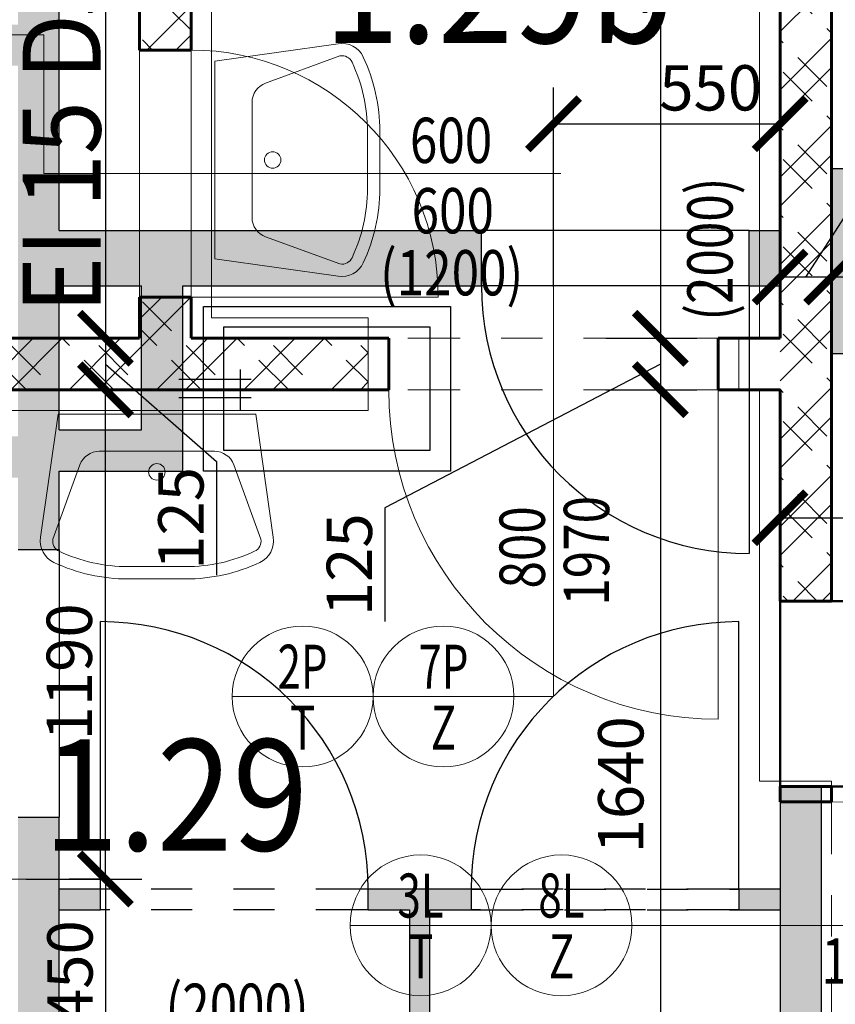
# Model space of a CAD drawing. Units: metres. Extents: x 7 to 180, y 168 to 229.
# Drawn here: x 61 to 63, y 201 to 203 of the extents above; entities that cross this region are included whole.
import ezdxf
from ezdxf.enums import TextEntityAlignment as Align

# ---------------------------------------------------------------- set-up
doc = ezdxf.new("R2010")
doc.units = ezdxf.units.M
doc.header["$LTSCALE"] = 0.01
doc.header["$MEASUREMENT"] = 0
doc.linetypes.add('DIVIDE', pattern=[31.75, 12.7, -6.35, 0, -6.35, 0, -6.35])
doc.layers.get('0').update_dxf_attribs({"lineweight": 13})
for name, color, linetype in [('BOURANE_konstrukce', 2, 'Continuous'), ('BOURANE_konstrukce_nad_rovinou', 2, 'DIVIDE'), ('BOURANE_srafa_solid', 31, 'Continuous'), ('NOVE_nadpisy', 7, 'Continuous'), ('NOVE_pozarni_odolnost', 86, 'Continuous')]:
    doc.layers.add(name, color=color, linetype=linetype)
for name, color, linetype, lineweight in [('NOVE_dvere', 141, 'Continuous', 9), ('NOVE_hrana_nad_rovinou', 222, 'DIVIDE', 9), ('NOVE_koty', 131, 'Continuous', 9), ('NOVE_obklady', 160, 'Continuous', 9), ('NOVE_osy_dveri', 20, 'Continuous', 9), ('NOVE_pod_rovinou_pohled', 81, 'Continuous', 9), ('NOVE_srafa_material', 23, 'Continuous', 5), ('NOVE_zarubne_proskleni_dveri', 141, 'Continuous', 9), ('NOVE_zdivo_konstrukce_rez', 1, 'Continuous', 60), ('NOVE_zdravotech_zarizeni', 90, 'Continuous', 5), ('O_BUBLINY', 20, 'Continuous', 9), ('STAVAJICI_hrany_pod_rovinou', 7, 'Continuous', 9), ('STAVAJICI_steny_rez', 6, 'Continuous', 50)]:
    doc.layers.add(name, color=color, linetype=linetype, lineweight=lineweight)
doc.styles.add('impact', font='impact.TTF')
doc.styles.add('ROMANS', font='romans', dxfattribs={"width": 0.8})
doc.dimstyles.new('JIRKA-50-22MM', dxfattribs={"dimscale": 0.05, "dimtxt": 2.2, "dimasz": 2.5, "dimexe": 1.768, "dimexo": 0, "dimtad": 1, "dimdec": 4, "dimlfac": 1000, "dimrnd": 1, "dimdsep": 46, "dimtxsty": 'ROMANS', "dimblk": 'ARCHTICK', "dimblk1": 'ARCHTICK', "dimcen": 2.5, "dimadec": 0, "dimazin": 0, "dimtfac": 1, "dimtdec": 4, "dimtix": 1, "dimtmove": 2, "dimatfit": 3, "dimldrblk": 'ARCHTICK', "dimfxl": 0, "dimtolj": 1, "dimtzin": 0, "dimarcsym": 0})
doc.dimstyles.new('JIRKA-50-25MM', dxfattribs={"dimscale": 0.05, "dimtxt": 2.2, "dimasz": 2.5, "dimexe": 1.768, "dimexo": 0, "dimtad": 1, "dimdec": 4, "dimlfac": 1000, "dimrnd": 1, "dimdsep": 46, "dimtxsty": 'ROMANS', "dimblk": 'ARCHTICK', "dimblk1": 'ARCHTICK', "dimcen": 2.5, "dimadec": 0, "dimazin": 0, "dimtfac": 1, "dimtdec": 4, "dimtix": 1, "dimtmove": 2, "dimatfit": 3, "dimldrblk": 'ARCHTICK', "dimfxl": 0, "dimtolj": 1, "dimtzin": 0, "dimarcsym": 0})

# ---------------------------------------------------------------- blocks, each defined once
blk = doc.blocks.new('CA0331b2$')
at = {"color": 0}
for p, q in [((-0.2822, -0.2987), (-0.24, 0)), ((-0.24, 0), (0, 0)), ((0.24, 0), (0, 0)), ((0.2822, -0.2987), (0.24, 0)), ((-0.1398, -0.09), (0, -0.09)), ((0.1398, -0.09), (0, -0.09)), ((-0.2525, -0.3034), (-0.1867, -0.1229)), ((0.2525, -0.3034), (0.1867, -0.1229)), ((0, -0.37), (-0.07, -0.37)), ((-0.06, -0.37), (0, -0.37)), ((0, -0.37), (0.07, -0.37)), ((0.06, -0.37), (0, -0.37)), ((0, -0.4), (-0.07, -0.4)), ((0, -0.4), (0.07, -0.4))]:
    blk.add_line(p, q, dxfattribs=at)
blk.add_circle((0, -0.14), 0.02, dxfattribs=at)
for centre, radius, start, end in [((-0.1398, -0.14), 0.05, 90, 159.9708), ((0.1398, -0.14), 0.05, 20.0292, 90), ((-0.2258, -0.3082), 0.0572, 170.4672, 244.9424), ((-0.2258, -0.3082), 0.0272, 169.7937, 244.9424), ((0.2258, -0.3082), 0.0272, 295.0576, 10.2063), ((0.2258, -0.3082), 0.0572, 295.0576, 9.5328), ((-0.07, 0.025), 0.395, 244.9424, 270), ((0.07, 0.025), 0.395, 270, 295.0576), ((-0.07, 0.025), 0.425, 244.9424, 270), ((0.07, 0.025), 0.425, 270, 295.0576)]:
    blk.add_arc(centre, radius, start, end, dxfattribs=at)
blk = doc.blocks.new('_ArchTick')
at = {"color": 0, "linetype": 'ByBlock', "const_width": 0.15}
blk.add_lwpolyline([(-0.5, -0.5), (0.5, 0.5)], dxfattribs=at)
blk = doc.blocks.new('*D843')
at = {"layer": 'DEFPOINTS', "color": 0}
for p in [(62.076, 204.2926), (62.3035, 202.4057), (62.4363, 202.4057)]:
    blk.add_point(p, dxfattribs=at)
at = {"layer": 'NOVE_koty', "color": 0, "lineweight": -2}
for p, q in [((62.076, 204.2926), (62.5247, 204.2926)), ((62.4363, 204.2926), (62.4363, 202.4057)), ((62.3035, 202.4057), (62.5247, 202.4057))]:
    blk.add_line(p, q, dxfattribs=at)
at = {"layer": 'NOVE_koty', "color": 0, "lineweight": -2, "xscale": 0.125, "yscale": 0.125, "zscale": 0.125}
for p, rotation in [((62.4363, 204.2926), 90), ((62.4363, 202.4057), 270)]:
    blk.add_blockref('_ArchTick', p, dxfattribs=dict(at, rotation=rotation))
at = {"layer": 'NOVE_koty', "color": 0, "insert": (62.35, 203.3492), "char_height": 0.11, "attachment_point": 5, "rotation": 90, "style": 'ROMANS'}
blk.add_mtext('\\A1;1890', dxfattribs=at)
blk = doc.blocks.new('*D844')
at = {"layer": 'DEFPOINTS', "color": 0}
for p in [(62.3035, 202.4057), (62.3035, 202.2807), (62.4363, 202.2807)]:
    blk.add_point(p, dxfattribs=at)
at = {"layer": 'NOVE_koty', "color": 0, "lineweight": -2}
for p, q in [((62.3035, 202.4057), (62.5247, 202.4057)), ((62.4363, 202.4057), (62.4363, 202.2807)), ((62.4363, 202.3432), (61.7675, 201.9938)), ((62.3035, 202.2807), (62.5247, 202.2807)), ((61.7675, 201.9938), (61.7675, 201.7176))]:
    blk.add_line(p, q, dxfattribs=at)
at = {"layer": 'NOVE_koty', "color": 0, "lineweight": -2, "xscale": 0.125, "yscale": 0.125, "zscale": 0.125}
for p, rotation in [((62.4363, 202.4057), 90), ((62.4363, 202.2807), 270)]:
    blk.add_blockref('_ArchTick', p, dxfattribs=dict(at, rotation=rotation))
at = {"layer": 'NOVE_koty', "color": 0, "insert": (61.6812, 201.8557), "char_height": 0.11, "attachment_point": 5, "rotation": 90, "style": 'ROMANS'}
blk.add_mtext('\\A1;125', dxfattribs=at)
blk = doc.blocks.new('*D845')
at = {"layer": 'DEFPOINTS', "color": 0}
for p in [(62.3035, 202.2807), (62.4363, 200.6426), (62.5058, 200.6426)]:
    blk.add_point(p, dxfattribs=at)
at = {"layer": 'NOVE_koty', "color": 0, "lineweight": -2}
for p, q in [((62.3035, 202.2807), (62.5247, 202.2807)), ((62.4363, 202.2807), (62.4363, 200.6426)), ((62.5058, 200.6426), (62.3479, 200.6426))]:
    blk.add_line(p, q, dxfattribs=at)
at = {"layer": 'NOVE_koty', "color": 0, "lineweight": -2, "xscale": 0.125, "yscale": 0.125, "zscale": 0.125}
for p, rotation in [((62.4363, 202.2807), 90), ((62.4363, 200.6426), 270)]:
    blk.add_blockref('_ArchTick', p, dxfattribs=dict(at, rotation=rotation))
at = {"layer": 'NOVE_koty', "color": 0, "insert": (62.3402, 201.3213), "char_height": 0.11, "attachment_point": 5, "rotation": 90, "style": 'ROMANS'}
blk.add_mtext('\\A1;1640', dxfattribs=at)
blk = doc.blocks.new('*D1231')
at = {"layer": 'DEFPOINTS', "color": 0}
for p in [(61.0891, 204.2926), (61.0891, 202.4057), (61.0891, 202.4057)]:
    blk.add_point(p, dxfattribs=at)
at = {"layer": 'NOVE_koty', "color": 0, "lineweight": -2}
for p, q in [((61.0891, 204.2926), (61.1775, 204.2926)), ((61.0891, 204.2926), (61.0891, 202.4057)), ((61.0891, 202.4057), (61.0007, 202.4057))]:
    blk.add_line(p, q, dxfattribs=at)
at = {"layer": 'NOVE_koty', "color": 0, "lineweight": -2, "xscale": 0.125, "yscale": 0.125, "zscale": 0.125}
for p, rotation in [((61.0891, 204.2926), 90), ((61.0891, 202.4057), 270)]:
    blk.add_blockref('_ArchTick', p, dxfattribs=dict(at, rotation=rotation))
at = {"layer": 'NOVE_koty', "color": 0, "insert": (61.0029, 203.3492), "char_height": 0.11, "attachment_point": 5, "rotation": 90, "style": 'ROMANS'}
blk.add_mtext('\\A1;1890', dxfattribs=at)
blk = doc.blocks.new('*D1234')
at = {"layer": 'DEFPOINTS', "color": 0}
for p in [(61.0891, 202.4057), (61.0891, 202.2807), (61.0891, 202.2807)]:
    blk.add_point(p, dxfattribs=at)
at = {"layer": 'NOVE_koty', "color": 0, "lineweight": -2}
for p, q in [((61.0891, 202.4057), (61.0007, 202.4057)), ((61.0891, 202.4057), (61.0891, 202.2807)), ((61.0891, 202.3432), (61.3584, 202.1063)), ((61.0891, 202.2807), (61.0007, 202.2807)), ((61.3584, 202.1063), (61.3584, 201.8301))]:
    blk.add_line(p, q, dxfattribs=at)
at = {"layer": 'NOVE_koty', "color": 0, "lineweight": -2, "xscale": 0.125, "yscale": 0.125, "zscale": 0.125}
for p, rotation in [((61.0891, 202.4057), 90), ((61.0891, 202.2807), 270)]:
    blk.add_blockref('_ArchTick', p, dxfattribs=dict(at, rotation=rotation))
at = {"layer": 'NOVE_koty', "color": 0, "insert": (61.2722, 201.9682), "char_height": 0.11, "attachment_point": 5, "rotation": 90, "style": 'ROMANS'}
blk.add_mtext('\\A1;125', dxfattribs=at)
blk = doc.blocks.new('*D1235')
at = {"layer": 'DEFPOINTS', "color": 0}
for p in [(60.8969, 202.2807), (61.0891, 202.2807), (60.8969, 201.0926)]:
    blk.add_point(p, dxfattribs=at)
at = {"layer": 'NOVE_koty', "color": 0, "lineweight": -2}
for p, q in [((60.8969, 202.2807), (61.1775, 202.2807)), ((61.0891, 201.0926), (61.0891, 202.2807)), ((60.8969, 201.0926), (61.1775, 201.0926))]:
    blk.add_line(p, q, dxfattribs=at)
at = {"layer": 'NOVE_koty', "color": 0, "lineweight": -2, "xscale": 0.125, "yscale": 0.125, "zscale": 0.125}
for p, rotation in [((61.0891, 202.2807), 90), ((61.0891, 201.0926), 270)]:
    blk.add_blockref('_ArchTick', p, dxfattribs=dict(at, rotation=rotation))
at = {"layer": 'NOVE_koty', "color": 0, "insert": (61.0014, 201.5955), "char_height": 0.11, "attachment_point": 5, "rotation": 90, "style": 'ROMANS'}
blk.add_mtext('\\A1;1190', dxfattribs=at)
blk = doc.blocks.new('*D1236')
at = {"layer": 'DEFPOINTS', "color": 0}
for p in [(61.0891, 201.0926), (61.0891, 200.6426), (61.0891, 200.6426)]:
    blk.add_point(p, dxfattribs=at)
at = {"layer": 'NOVE_koty', "color": 0, "lineweight": -2}
for p, q in [((61.0891, 201.0926), (61.0007, 201.0926)), ((61.0891, 201.0926), (61.0891, 200.6426)), ((61.0891, 200.6426), (61.0007, 200.6426))]:
    blk.add_line(p, q, dxfattribs=at)
at = {"layer": 'NOVE_koty', "color": 0, "lineweight": -2, "xscale": 0.125, "yscale": 0.125, "zscale": 0.125}
for p, rotation in [((61.0891, 201.0926), 90), ((61.0891, 200.6426), 270)]:
    blk.add_blockref('_ArchTick', p, dxfattribs=dict(at, rotation=rotation))
at = {"layer": 'NOVE_koty', "color": 0, "insert": (61.0029, 200.8676), "char_height": 0.11, "attachment_point": 5, "rotation": 90, "style": 'ROMANS'}
blk.add_mtext('\\A1;450', dxfattribs=at)
blk = doc.blocks.new('*D1241')
at = {"layer": 'DEFPOINTS', "color": 0}
for p in [(62.8519, 202.5544), (62.8519, 202.5544), (64.0269, 202.5544)]:
    blk.add_point(p, dxfattribs=at)
at = {"layer": 'NOVE_koty', "color": 0, "lineweight": -2}
for p, q in [((62.8519, 202.5544), (62.8519, 202.6428)), ((64.0269, 202.5544), (64.0269, 202.6428)), ((64.0269, 202.5544), (62.8519, 202.5544))]:
    blk.add_line(p, q, dxfattribs=at)
at = {"layer": 'NOVE_koty', "color": 0, "lineweight": -2, "xscale": 0.125, "yscale": 0.125, "zscale": 0.125, "rotation": 180}
blk.add_blockref('_ArchTick', (62.8519, 202.5544), dxfattribs=at)
at = {"layer": 'NOVE_koty', "color": 0, "lineweight": -2, "xscale": 0.125, "yscale": 0.125, "zscale": 0.125}
blk.add_blockref('_ArchTick', (64.0269, 202.5544), dxfattribs=at)
at = {"layer": 'NOVE_koty', "color": 0, "insert": (63.4394, 202.6407), "char_height": 0.11, "attachment_point": 5, "style": 'ROMANS'}
blk.add_mtext('\\A1;1175', dxfattribs=at)
blk = doc.blocks.new('*D1266')
at = {"layer": 'DEFPOINTS', "color": 0}
for p in [(63.1769, 201.97), (62.7269, 201.8005), (63.1769, 201.8005)]:
    blk.add_point(p, dxfattribs=at)
at = {"layer": 'NOVE_koty', "color": 0, "lineweight": -2}
for p, q in [((62.7269, 201.8005), (62.7269, 202.0584)), ((63.1769, 201.8005), (63.1769, 202.0584)), ((62.7269, 201.97), (63.1769, 201.97))]:
    blk.add_line(p, q, dxfattribs=at)
at = {"layer": 'NOVE_koty', "color": 0, "lineweight": -2, "xscale": 0.125, "yscale": 0.125, "zscale": 0.125, "rotation": 180}
blk.add_blockref('_ArchTick', (62.7269, 201.97), dxfattribs=at)
at = {"layer": 'NOVE_koty', "color": 0, "lineweight": -2, "xscale": 0.125, "yscale": 0.125, "zscale": 0.125}
blk.add_blockref('_ArchTick', (63.1769, 201.97), dxfattribs=at)
at = {"layer": 'NOVE_koty', "color": 0, "insert": (63.3299, 201.8885), "char_height": 0.11, "attachment_point": 5, "style": 'ROMANS'}
blk.add_mtext('\\A1;450', dxfattribs=at)
blk = doc.blocks.new('*D1529')
at = {"layer": 'DEFPOINTS', "color": 0}
for p in [(62.7269, 202.9266), (62.1769, 202.5307), (62.7269, 202.5307)]:
    blk.add_point(p, dxfattribs=at)
at = {"layer": 'NOVE_koty', "color": 0, "lineweight": -2}
for p, q in [((62.1769, 202.5307), (62.1769, 203.015)), ((62.7269, 202.5307), (62.7269, 203.015)), ((62.1769, 202.9266), (62.7269, 202.9266))]:
    blk.add_line(p, q, dxfattribs=at)
at = {"layer": 'NOVE_koty', "color": 0, "lineweight": -2, "xscale": 0.125, "yscale": 0.125, "zscale": 0.125, "rotation": 180}
blk.add_blockref('_ArchTick', (62.1769, 202.9266), dxfattribs=at)
at = {"layer": 'NOVE_koty', "color": 0, "lineweight": -2, "xscale": 0.125, "yscale": 0.125, "zscale": 0.125}
blk.add_blockref('_ArchTick', (62.7269, 202.9266), dxfattribs=at)
at = {"layer": 'NOVE_koty', "color": 0, "insert": (62.5584, 203.0139), "char_height": 0.11, "attachment_point": 5, "style": 'ROMANS'}
blk.add_mtext('\\A1;550', dxfattribs=at)
blk = doc.blocks.new('*D1573')
at = {"layer": 'DEFPOINTS', "color": 0}
for p in [(62.7269, 202.5544), (62.7269, 202.5544), (62.8519, 202.5544)]:
    blk.add_point(p, dxfattribs=at)
at = {"layer": 'NOVE_koty', "color": 0, "lineweight": -2}
for p, q in [((62.7894, 202.5544), (63.1799, 203.1622)), ((63.1799, 203.1622), (63.4561, 203.1622)), ((62.7269, 202.5544), (62.7269, 202.6428)), ((62.8519, 202.5544), (62.8519, 202.6428)), ((62.8519, 202.5544), (62.7269, 202.5544))]:
    blk.add_line(p, q, dxfattribs=at)
at = {"layer": 'NOVE_koty', "color": 0, "lineweight": -2, "xscale": 0.125, "yscale": 0.125, "zscale": 0.125, "rotation": 180}
blk.add_blockref('_ArchTick', (62.7269, 202.5544), dxfattribs=at)
at = {"layer": 'NOVE_koty', "color": 0, "lineweight": -2, "xscale": 0.125, "yscale": 0.125, "zscale": 0.125}
blk.add_blockref('_ArchTick', (62.8519, 202.5544), dxfattribs=at)
at = {"layer": 'NOVE_koty', "color": 0, "insert": (63.318, 203.2485), "char_height": 0.11, "attachment_point": 5, "style": 'ROMANS'}
blk.add_mtext('\\A1;125', dxfattribs=at)
blk = doc.blocks.new('Bublina_1')
blk.add_lwpolyline([(-200, 0), (200, 0)])
blk.add_circle((0, 0), 200)
at = {"style": 'ROMANS', "width": 0.7}
for tag, p in [('PRVEK', (-0.1, 22.1)), ('ČÍSLO', (-0.1, -150.6))]:
    blk.add_attdef(tag, text='', height=125, dxfattribs=at).set_placement(p, align=Align.CENTER)

msp = doc.modelspace()

# ---------------------------------------------------------------- hatches: boundary and pattern name
at = {"layer": 'BOURANE_srafa_solid'}
h = msp.add_hatch(color=256, dxfattribs=at)
h.paths.add_polyline_path([(62.72689455, 203.66757238), (60.97689455, 203.66757238), (60.97689455, 204.34257238), (60.87689455, 204.34257238), (60.87689455, 204.16757238), (60.64737389, 204.16757238), (60.64737389, 204.06757238), (60.87689455, 204.06757238), (60.87689455, 203.16757238), (60.52270539, 203.16757238), (60.52270539, 203.06757238), (60.87689455, 203.06757238), (60.87689455, 202.16757238), (60.64746687, 202.16757238), (60.64746687, 202.06757238), (60.87689455, 202.06757238), (60.87689455, 201.89257238), (60.97689455, 201.89257238), (60.97689455, 202.08322029), (61.27689455, 202.08322029), (61.27689455, 202.53322029), (62.00189455, 202.53322029), (62.00189455, 202.66757238), (60.97689455, 202.66757238), (60.97689455, 203.56757238), (62.72689455, 203.56757238)])
h.paths.add_polyline_path([(61.17689455, 202.53322029), (61.17689455, 202.18322029), (60.97689455, 202.18322029), (60.97689455, 202.53322029)], flags=17)
for points in [[(62.85189455, 202.36757238), (63.17689455, 202.36757238), (63.17689455, 202.81757238), (62.85189455, 202.81757238)], [(62.72689455, 202.66757238), (62.65189455, 202.66757238), (62.65189455, 202.53322029), (62.72689455, 202.53322029)], [(62.82689455, 201.31757238), (62.72689455, 201.31757238), (62.72689455, 201.2800381), (62.82689455, 201.2800381)]]:
    msp.add_hatch(color=256, dxfattribs=at).paths.add_polyline_path(points)
h = msp.add_hatch(color=256, dxfattribs=at)
h.paths.add_polyline_path([(60.97689455, 201.24257238), (60.87689455, 201.24257238), (60.87689455, 200.64257238), (60.97689455, 200.64257238)])
h.paths.add_polyline_path([(60.97689455, 200.64257238), (60.87689455, 200.64257238), (60.87689455, 200.51757238), (60.97689455, 200.51757238)])
h.paths.add_polyline_path([(61.97689455, 201.06757238), (61.72689455, 201.06757238), (61.72689455, 201.01757238), (61.82689455, 201.01757238), (61.82689455, 199.71757238), (61.87689455, 199.71757238), (61.87689455, 201.01757238), (61.97689455, 201.01757238)])
h.paths.add_polyline_path([(61.07689455, 201.06757238), (60.97689455, 201.06757238), (60.97689455, 201.01757238), (61.07689455, 201.01757238)])
h.paths.add_polyline_path([(62.72689455, 201.06757238), (62.62689455, 201.06757238), (62.62689455, 201.01757238), (62.72689455, 201.01757238)])
h.paths.add_polyline_path([(62.82689455, 201.28007238), (62.72689455, 201.28007238), (62.72689455, 200.68007238), (62.82689455, 200.68007238)])
h.paths.add_polyline_path([(62.82689455, 200.64257238), (62.72689455, 200.64257238), (62.72689455, 200.51757238), (62.82689455, 200.51757238)])
h.paths.add_polyline_path([(62.82689455, 200.68007238), (62.72689455, 200.68007238), (62.72689455, 200.64257238), (62.82689455, 200.64257238)])
at = {"layer": 'NOVE_srafa_material'}
h = msp.add_hatch(dxfattribs=at)
h.set_pattern_fill('ZDIVO-PLYNOSILIK', color=256, scale=0.05, style=0)
h.set_pattern_definition([(45, (0, -50), (-0.10606602, 0.10606602), []), (45, (0.07071, -50), (-0.10606602, 0.10606602), []), (135, (0.12006, -49.986), (-0.10606602, -0.10606602), [0.1, -0.05]), (135, (0.15542, -49.95065), (-0.10606602, -0.10606602), [0.1, -0.05])])
h.paths.add_polyline_path([(63.17689455, 204.46757238), (63.17689455, 204.34257238), (64.42689455, 204.34257238), (64.42689455, 204.46757238)])
h.paths.add_polyline_path([(63.17689455, 203.54257238), (63.17689455, 203.41757238), (63.67689455, 203.41757238), (63.67689455, 203.54257238)])
h.paths.add_polyline_path([(62.85189455, 203.41757238), (62.72689455, 203.41757238), (62.72689455, 202.81757238), (62.85189455, 202.81757238)])
h.paths.add_polyline_path([(62.72689455, 202.36757238), (62.85189455, 202.36757238), (62.85189455, 202.81757238), (62.72689455, 202.81757238)])
h.paths.add_polyline_path([(62.85189455, 202.36757238), (62.72689455, 202.36757238), (62.72689455, 201.76757238), (62.85189455, 201.76757238)])
h = msp.add_hatch(dxfattribs=at)
h.set_pattern_fill('ZDIVO-PLYNOSILIK', color=256, scale=0.05, style=0)
h.set_pattern_definition([(45, (0, 0), (-0.10606602, 0.10606602), []), (45, (0.07071, 0), (-0.10606602, 0.10606602), []), (135, (0.12006, 0.014), (-0.10606602, -0.10606602), [0.1, -0.05]), (135, (0.15542, 0.04935), (-0.10606602, -0.10606602), [0.1, -0.05])])
h.paths.add_polyline_path([(61.29689455, 202.40573496), (61.29689455, 202.50573496), (61.17189455, 202.50573496), (61.17189455, 202.40573496), (60.77189455, 202.40573496), (60.77189455, 203.14225853), (60.64689455, 203.14225853), (60.64689455, 202.99257238), (60.64689455, 202.94257238), (60.64689455, 201.54257238), (60.77189455, 201.54257238), (60.77189455, 202.28073496), (61.29689455, 202.28073496), (61.72689455, 202.28073496), (61.72689455, 202.40573496)])
h.paths.add_polyline_path([(61.17189455, 203.10573496), (61.29689455, 203.10573496), (61.29689455, 203.39616004), (61.17189455, 203.39616004)])
h.paths.add_polyline_path([(60.77189455, 203.39616004), (60.64689455, 203.39616004), (60.64689455, 203.14225853), (60.77189455, 203.14225853)])

# ---------------------------------------------------------------- linework, layer by layer
at = {"layer": 'BOURANE_konstrukce'}
for p, q in [((60.97689455, 202.66757238), (60.97689455, 203.56757238)), ((60.97689455, 202.66757238), (62.00189455, 202.66757238)), ((62.65189455, 202.66757238), (62.00189455, 202.66757238)), ((62.00189455, 202.53322029), (62.00189455, 202.66757238)), ((62.65189455, 202.66757238), (62.72689455, 202.66757238)), ((62.65189455, 202.53322029), (62.65189455, 202.66757238)), ((60.97689455, 202.53322029), (61.17689455, 202.53322029)), ((60.97689455, 202.18322029), (60.97689455, 202.53322029)), ((61.17689455, 202.18322029), (61.17689455, 202.53322029)), ((61.27689455, 202.53322029), (62.00189455, 202.53322029)), ((61.27689455, 202.08322029), (61.27689455, 202.53322029)), ((62.65189455, 202.53322029), (62.00189455, 202.53322029)), ((62.65189455, 202.53322029), (62.72689455, 202.53322029)), ((62.65189455, 202.53322029), (62.65189455, 201.88322029)), ((61.32689455, 202.08322029), (61.32689455, 202.48322029)), ((61.32689455, 202.48322029), (61.92689455, 202.48322029)), ((61.92689455, 202.48322029), (61.92689455, 202.08322029)), ((61.37689455, 202.13322029), (61.37689455, 202.43322029)), ((61.37689455, 202.43322029), (61.87689455, 202.43322029)), ((61.87689455, 202.43322029), (61.87689455, 202.13322029)), ((61.41682163, 202.2313738), (61.41682163, 202.32987272)), ((61.44279432, 202.3054838), (61.26715736, 202.3054838)), ((61.44279432, 202.26084817), (61.26715736, 202.26084817)), ((60.97689455, 202.18322029), (61.17689455, 202.18322029)), ((61.87689455, 202.13322029), (61.37689455, 202.13322029)), ((60.97689455, 202.08322029), (61.27689455, 202.08322029)), ((60.97689455, 201.89257238), (60.97689455, 202.08322029)), ((61.92689455, 202.08322029), (61.32689455, 202.08322029)), ((60.87689455, 201.89257238), (60.97689455, 201.89257238)), ((60.97689455, 201.89257238), (60.97689455, 201.24257238)), ((61.07689455, 201.06757238), (61.07689455, 201.71757238)), ((62.62689455, 201.06757238), (62.62689455, 201.71757238)), ((62.72689455, 201.31757238), (62.72689455, 199.71757238)), ((62.82689455, 201.31757238), (62.82689455, 199.71757238)), ((60.87689455, 201.24257238), (60.97689455, 201.24257238)), ((60.97689455, 199.71757238), (60.97689455, 201.24257238)), ((61.07689455, 201.06757238), (60.97689455, 201.06757238)), ((61.07689455, 201.01757238), (61.07689455, 201.06757238)), ((61.97689455, 201.06757238), (61.72689455, 201.06757238)), ((61.72689455, 201.01757238), (61.72689455, 201.06757238)), ((61.97689455, 201.06757238), (61.97689455, 201.01757238)), ((62.62689455, 201.06757238), (62.62689455, 201.01757238)), ((62.72689455, 201.06757238), (62.62689455, 201.06757238)), ((60.97689455, 201.01757238), (61.07689455, 201.01757238)), ((61.72689455, 201.01757238), (61.82689455, 201.01757238)), ((61.82689455, 201.01757238), (61.82689455, 199.71757238)), ((61.87689455, 201.01757238), (61.97689455, 201.01757238)), ((61.87689455, 199.71757238), (61.87689455, 201.01757238)), ((62.62689455, 201.01757238), (62.72689455, 201.01757238))]:
    msp.add_line(p, q, dxfattribs=at)
at = {"layer": 'BOURANE_konstrukce', "linetype": 'Continuous'}
for p, q in [((63.17689455, 202.81757238), (62.85189455, 202.81757238)), ((63.17689455, 202.36757238), (62.85189455, 202.36757238))]:
    msp.add_line(p, q, dxfattribs=at)
at = {"layer": 'BOURANE_konstrukce'}
for centre, start, end in [((62.65189455, 202.53322029), 180, 270), ((61.07689455, 201.06757238), 360, 90), ((62.62689455, 201.06757238), 90, 180)]:
    msp.add_arc(centre, 0.65, start, end, dxfattribs=at)
at = {"layer": 'BOURANE_konstrukce_nad_rovinou'}
for p, q in [((61.72689455, 201.06757238), (61.07689455, 201.06757238)), ((61.72689455, 201.06757238), (61.07689455, 201.06757238)), ((61.97689455, 201.06757238), (62.62689455, 201.06757238)), ((62.62689455, 201.06757238), (61.97689455, 201.06757238)), ((61.72689455, 201.01757238), (61.07689455, 201.01757238)), ((61.72689455, 201.01757238), (61.07689455, 201.01757238)), ((61.97689455, 201.01757238), (62.62689455, 201.01757238)), ((62.62689455, 201.01757238), (61.97689455, 201.01757238))]:
    msp.add_line(p, q, dxfattribs=at)
at = {"layer": 'NOVE_dvere'}
for p, q in [((61.72689455, 202.40573496), (61.77689455, 202.40573496)), ((61.72689455, 202.40573496), (61.72689455, 202.28073496)), ((62.62689455, 202.40573496), (62.62689455, 202.28073496)), ((61.72689455, 202.28073496), (61.77689455, 202.28073496)), ((62.57689455, 202.28073496), (62.57689455, 201.48073496)), ((62.72689455, 201.33007238), (62.72689455, 201.28007238)), ((62.72689455, 201.33007238), (62.85189455, 201.33007238)), ((62.85189455, 201.33007238), (62.85189455, 201.28007238)), ((62.85189455, 201.28007238), (62.72689455, 201.28007238))]:
    msp.add_line(p, q, dxfattribs=at)
for centre, radius, start, end in [((62.57689455, 202.28073496), 0.8, 180, 270), ((62.85189455, 200.68007238), 0.6, 0, 90)]:
    msp.add_arc(centre, radius, start, end, dxfattribs=at)
at = {"layer": 'NOVE_hrana_nad_rovinou', "linetype": 'DIVIDE'}
for p, q in [((62.57689455, 202.40573496), (61.77689455, 202.40573496)), ((62.57689455, 202.28073496), (61.77689455, 202.28073496)), ((62.72689455, 201.28007238), (62.72689455, 200.68007238)), ((62.85189455, 201.28007238), (62.85189455, 200.68007238))]:
    msp.add_line(p, q, dxfattribs=at)
at = {"layer": 'NOVE_koty'}
msp.add_line((61.89689455, 202.50573496), (61.29689455, 202.50573496), dxfattribs=at)
msp.add_arc((61.29689455, 202.50573496), 0.6, 0, 90, dxfattribs=at)
at = {"layer": 'NOVE_obklady'}
for p, q in [((62.67689455, 202.40573496), (62.67689455, 204.24257238)), ((61.34689455, 204.09257238), (61.34689455, 202.45573496)), ((61.34689455, 202.45573496), (61.72689455, 202.45573496)), ((61.72689455, 202.40573496), (61.72689455, 202.45573496)), ((61.72689455, 202.28073496), (61.72689455, 202.23073496)), ((62.67689455, 201.33007238), (62.67689455, 202.28073496)), ((60.82189455, 202.23073496), (61.72689455, 202.23073496)), ((62.72689455, 201.33007238), (62.67689455, 201.33007238))]:
    msp.add_line(p, q, dxfattribs=at)
at = {"layer": 'NOVE_osy_dveri', "linetype": 'Continuous'}
for p, q in [((60.93967352, 202.80573496), (62.19433496, 202.80573496)), ((62.17689455, 202.53073496), (62.17689455, 201.53579209)), ((60.89689455, 201.09257238), (59.58126246, 201.09257238)), ((62.36727911, 200.98007238), (63.45189455, 200.98007238))]:
    msp.add_line(p, q, dxfattribs=at)
at = {"layer": 'NOVE_pod_rovinou_pohled'}
for p, q in [((61.17189455, 203.10573496), (61.17189455, 202.50573496)), ((61.29689455, 203.10573496), (61.29689455, 202.50573496))]:
    msp.add_line(p, q, dxfattribs=at)
at = {"layer": 'NOVE_zarubne_proskleni_dveri'}
for p, q in [((61.72689455, 202.40573496), (61.77689455, 202.40573496)), ((61.72689455, 202.40573496), (61.72689455, 202.28073496)), ((62.62689455, 202.40573496), (62.62689455, 202.28073496)), ((61.72689455, 202.28073496), (61.77689455, 202.28073496)), ((62.72689455, 201.33007238), (62.72689455, 201.28007238)), ((62.72689455, 201.33007238), (62.85189455, 201.33007238)), ((62.85189455, 201.33007238), (62.85189455, 201.28007238)), ((62.85189455, 201.28007238), (62.72689455, 201.28007238))]:
    msp.add_line(p, q, dxfattribs=at)
at = {"layer": 'NOVE_zdivo_konstrukce_rez'}
for p, q in [((61.17189455, 204.29257238), (61.17189455, 203.10573496)), ((61.29689455, 204.29257238), (61.29689455, 203.10573496)), ((62.72689455, 202.40573496), (62.72689455, 203.41757238)), ((62.85189455, 202.81757238), (62.85189455, 203.41757238)), ((61.29689455, 203.10573496), (61.17189455, 203.10573496)), ((62.85189455, 202.81757238), (62.85189455, 202.36757238)), ((61.29689455, 202.50573496), (61.17189455, 202.50573496)), ((61.17189455, 202.50573496), (61.17189455, 202.40573496)), ((61.29689455, 202.50573496), (61.29689455, 202.40573496)), ((60.77189455, 202.40573496), (61.17189455, 202.40573496)), ((61.77689455, 202.40573496), (61.29689455, 202.40573496)), ((62.57689455, 202.40573496), (62.72689455, 202.40573496)), ((62.85189455, 201.76757238), (62.85189455, 202.36757238)), ((60.77189455, 202.28073496), (61.29689455, 202.28073496)), ((61.17189455, 202.28073496), (61.77689455, 202.28073496)), ((62.57689455, 202.28073496), (62.72689455, 202.28073496)), ((62.72689455, 201.76757238), (62.72689455, 202.28073496)), ((62.72689455, 201.76757238), (62.85189455, 201.76757238)), ((62.72689455, 201.31757238), (62.85189455, 201.31757238)), ((62.72689455, 201.28007238), (62.72689455, 201.31757238)), ((62.85189455, 201.28007238), (62.85189455, 201.31757238))]:
    msp.add_line(p, q, dxfattribs=at)
at = {"layer": 'NOVE_zdivo_konstrukce_rez', "linetype": 'Continuous'}
for p, q in [((61.77689455, 202.28073496), (61.77689455, 202.40573496)), ((62.57689455, 202.28073496), (62.57689455, 202.40573496)), ((62.85189455, 201.28007238), (62.72689455, 201.28007238))]:
    msp.add_line(p, q, dxfattribs=at)
at = {"layer": 'O_BUBLINY'}
for p, q in [((60.48112903, 203.14225853), (60.93967352, 203.14225853)), ((60.93967352, 203.14225853), (60.93967352, 202.80573496)), ((62.08074757, 201.53579209), (62.17689455, 201.53579209))]:
    msp.add_line(p, q, dxfattribs=at)
at = {"layer": 'STAVAJICI_hrany_pod_rovinou', "linetype": 'Continuous'}
msp.add_line((62.72689455, 203.41757238), (62.72689455, 202.81757238), dxfattribs=at)
at = {"layer": 'STAVAJICI_steny_rez'}
for p, q in [((62.72689455, 201.76757238), (62.72689455, 201.31757238)), ((62.82689455, 201.31757238), (62.72689455, 201.31757238)), ((63.17689455, 201.31757238), (62.82689455, 201.31757238))]:
    msp.add_line(p, q, dxfattribs=at)
at = {"layer": 'STAVAJICI_steny_rez', "linetype": 'Continuous'}
msp.add_line((63.17689455, 201.76757238), (62.72689455, 201.76757238), dxfattribs=at)

# ---------------------------------------------------------------- block references
at = {"layer": 'NOVE_zdravotech_zarizeni', "rotation": 90.00000000000034}
msp.add_blockref('CA0331b2$', (61.35506771, 202.83876588), dxfattribs=at)
at = {"layer": 'NOVE_zdravotech_zarizeni'}
msp.add_blockref('CA0331b2$', (61.21402415, 202.22126085), dxfattribs=at)
at = {"layer": 'O_BUBLINY', "xscale": 0.0008550000001719127, "yscale": 0.0008550000001719127, "zscale": 0.0008550000000000001}
for p, values in [((61.56775481, 201.53579209), {'PRVEK': '2P', 'ČÍSLO': 'T'}), ((61.90974999, 201.53579209), {'PRVEK': '7P', 'ČÍSLO': 'Z'}), ((61.85428635, 200.98007238), {'PRVEK': '3L', 'ČÍSLO': 'T'}), ((62.19628152, 200.98007238), {'PRVEK': '8L', 'ČÍSLO': 'Z'})]:
    msp.add_blockref('Bublina_1', p, dxfattribs=at).add_auto_attribs(values)

# ---------------------------------------------------------------- texts
at = {"layer": 'NOVE_koty', "style": 'ROMANS', "width": 0.8}
for s, p in [('600', (61.82821605, 202.79699259)), ('600', (61.83227282, 202.62616325)), ('(1200)', (61.75570429, 202.47555044))]:
    msp.add_text(s, height=0.11, dxfattribs=at).set_placement(p, align=Align.BOTTOM_LEFT)
msp.add_text('(2000)', height=0.11, rotation=90, dxfattribs=at).set_placement((62.61160715, 202.44838085))
msp.add_text('1970', height=0.11, rotation=90, dxfattribs=at).set_placement((62.20180152, 201.75631032), align=Align.TOP_LEFT)
msp.add_text('800', height=0.11, rotation=90, dxfattribs=at).set_placement((62.19026543, 201.79797699), align=Align.BOTTOM_LEFT)
msp.add_text('1970', height=0.11, dxfattribs=at).set_placement((62.82734078, 200.94840572), align=Align.TOP_LEFT)
msp.add_text('(2000)', height=0.11, dxfattribs=at).set_placement((61.23494241, 200.72842882))
at = {"layer": 'NOVE_nadpisy', "style": 'impact', "width": 0.9}
for s, p in [('1.29b', (61.61906988, 203.12278302)), ('1.29', (60.9373838, 201.16175577))]:
    msp.add_text(s, height=0.27, dxfattribs=at).set_placement(p)
at = {"layer": 'NOVE_pozarni_odolnost', "style": 'impact', "width": 0.9}
msp.add_text('EI 15 D2', height=0.189, rotation=90, dxfattribs=at).set_placement((61.07736833, 202.46727108))

# ---------------------------------------------------------------- dimensions: what is measured, and where the dimension line sits
at = {"layer": 'NOVE_koty'}
for base, p1, p2, dimstyle, picture, middle in [((61.08912896, 202.40573496), (61.08912896, 204.29257238), (61.08912896, 202.40573496), 'JIRKA-50-22MM', '*D1231', (61.00287896, 203.34915367)), ((62.43627692, 202.40573496), (62.07599083, 204.29257238), (62.30349083, 202.40573496), 'JIRKA-50-25MM', '*D843', (62.35002692, 203.34915367))]:
    dim = msp.add_linear_dim(base=base, p1=p1, p2=p2, angle=90, text='1890', dimstyle=dimstyle, dxfattribs=at)
    dim.commit()
    dim.dimension.update_dxf_attribs({"geometry": picture, "text_midpoint": middle})
for base, p1, p2, picture, middle in [((62.72689455, 202.55440298), (62.85189455, 202.55440298), (62.72689455, 202.55440298), '*D1573', (63.21110654, 203.16223001)), ((62.72689455, 202.92659535), (62.17689455, 202.53073496), (62.72689455, 202.53073496), '*D1529', (62.5583926, 202.92764669))]:
    dim = msp.add_linear_dim(base=base, p1=p1, p2=p2, dimstyle='JIRKA-50-22MM', override={"dimtmove": 1}, dxfattribs=at)
    dim.commit()
    dim.dimension.update_dxf_attribs({"geometry": picture, "text_midpoint": middle, "dimtype": 160})
dim = msp.add_linear_dim(base=(62.85189455, 202.55440298), p1=(64.02689455, 202.55440298), p2=(62.85189455, 202.55440298), dimstyle='JIRKA-50-22MM', dxfattribs=at)
dim.commit()
dim.dimension.update_dxf_attribs({"geometry": '*D1241', "text_midpoint": (63.43939455, 202.64065298)})
for base, p1, p2, dimstyle, picture, middle in [((61.08912896, 202.28073496), (61.08912896, 202.40573496), (61.08912896, 202.28073496), 'JIRKA-50-22MM', '*D1234', (61.35841377, 202.07506992)), ((62.43627692, 202.28073496), (62.30349083, 202.40573496), (62.30349083, 202.28073496), 'JIRKA-50-25MM', '*D844', (61.76745417, 201.96258635))]:
    dim = msp.add_linear_dim(base=base, p1=p1, p2=p2, angle=90, dimstyle=dimstyle, override={"dimtmove": 1}, dxfattribs=at)
    dim.commit()
    dim.dimension.update_dxf_attribs({"geometry": picture, "text_midpoint": middle, "dimtype": 160})
for base, p1, p2, text, dimstyle, picture, middle in [((61.08912896, 202.28073496), (60.89689455, 201.09257238), (60.89689455, 202.28073496), '1190', 'JIRKA-50-22MM', '*D1235', (61.00142586, 201.59550172)), ((62.43627692, 200.64257238), (62.30349083, 202.28073496), (62.50584071, 200.64257238), '1640', 'JIRKA-50-25MM', '*D845', (62.34024826, 201.32129635))]:
    dim = msp.add_linear_dim(base=base, p1=p1, p2=p2, angle=90, text=text, dimstyle=dimstyle, dxfattribs=at)
    dim.commit()
    dim.dimension.update_dxf_attribs({"geometry": picture, "text_midpoint": middle, "dimtype": 160})
dim = msp.add_linear_dim(base=(63.17689455, 201.97002256), p1=(62.72689455, 201.800502), p2=(63.17689455, 201.800502), dimstyle='JIRKA-50-22MM', dxfattribs=at)
dim.commit()
dim.dimension.update_dxf_attribs({"geometry": '*D1266', "text_midpoint": (63.32991264, 201.88847489), "dimtype": 160})
dim = msp.add_linear_dim(base=(61.08912896, 200.64257238), p1=(61.08912896, 201.09257238), p2=(61.08912896, 200.64257238), angle=90, dimstyle='JIRKA-50-22MM', dxfattribs=at)
dim.commit()
dim.dimension.update_dxf_attribs({"geometry": '*D1236', "text_midpoint": (61.00287896, 200.86757238)})

doc.saveas('drawing.dxf')
